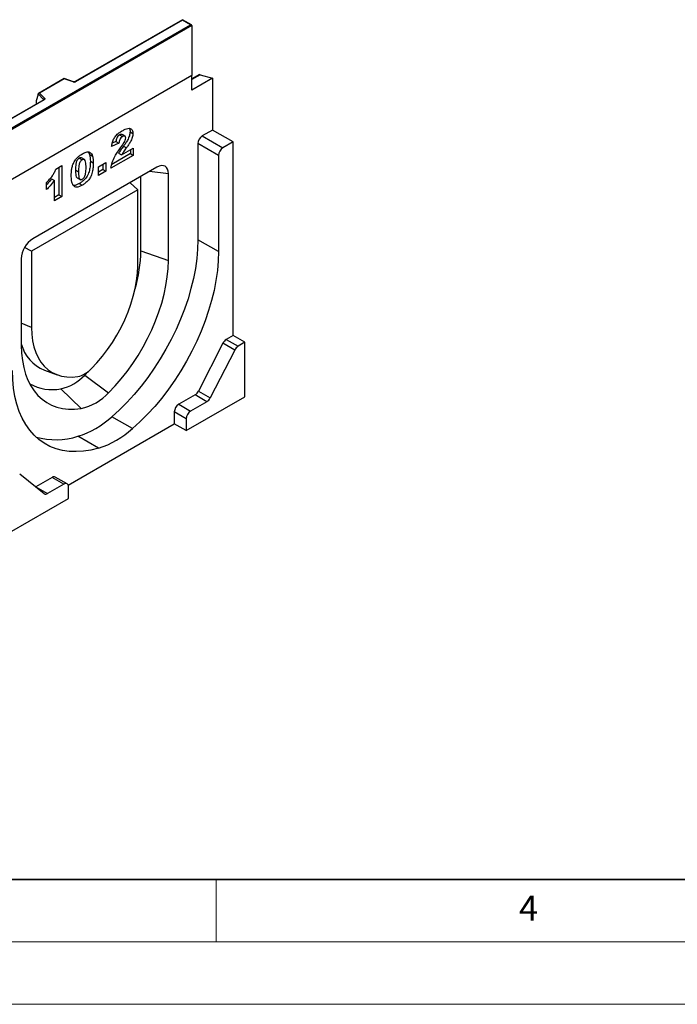
# Model space of a CAD drawing. Units: millimetres. Extents: x 0 to 420, y 0 to 297.
# Drawn here: x 149 to 202, y 0 to 79 of the extents above; entities that cross this region are included whole.
import ezdxf

# ---------------------------------------------------------------- set-up
doc = ezdxf.new("R2010")
doc.units = ezdxf.units.MM
doc.styles.add('SLDTEXTSTYLE0', font='TXT', dxfattribs={"width": 0.605})

msp = doc.modelspace()

# ---------------------------------------------------------------- linework, layer by layer
at = {"color": 7, "linetype": 'Continuous', "lineweight": 25}
for p, q in [((162.3051, 78.892), (153.7076, 73.9288)), ((163.0366, 78.4697), (162.3051, 78.892)), ((162.3051, 78.892), (162.3051, 78.8638)), ((104.1455, 44.5407), (162.9533, 78.4897)), ((163.0711, 78.4216), (104.1455, 44.4046)), ((162.3051, 78.8638), (153.7493, 73.9247)), ((162.9533, 78.4897), (162.3051, 78.8638)), ((163.0711, 78.4216), (163.0711, 74.4072)), ((163.0711, 74.4072), (104.1455, 40.3902)), ((152.8306, 74.1679), (150.7829, 72.9857)), ((153.5744, 73.9204), (152.8316, 74.168)), ((163.6116, 74.4744), (163.0711, 74.1624)), ((163.0711, 73.2495), (163.0711, 74.4072)), ((164.721, 74.2019), (163.0711, 73.2495)), ((163.7196, 74.4831), (164.721, 74.2019)), ((164.721, 74.2019), (164.721, 70.0521)), ((152.8403, 74.1453), (150.8565, 73.0001)), ((153.5481, 73.9094), (152.8403, 74.1453)), ((150.7524, 72.9083), (150.6059, 72.4024)), ((151.193, 72.4994), (150.7524, 72.9399)), ((150.7524, 72.9083), (150.7524, 72.9399)), ((150.8565, 73.0001), (151.2651, 72.5915)), ((151.197, 72.4795), (114.5221, 51.3075)), ((151.2387, 72.4753), (114.5638, 51.3034)), ((150.6059, 72.4024), (150.6059, 72.1722)), ((157.2732, 69.662), (157.5089, 69.526)), ((157.706, 69.5506), (157.4702, 69.6866)), ((158.1122, 69.9167), (158.3479, 69.7806)), ((164.721, 70.0521), (163.8961, 69.5759)), ((163.8961, 69.5759), (165.546, 68.6234)), ((166.3709, 69.0996), (164.721, 70.0521)), ((157.2183, 69.0083), (156.6398, 68.7265)), ((156.9826, 69.1444), (156.6879, 69.0008)), ((156.9826, 69.1444), (157.2183, 69.0083)), ((157.5827, 68.7476), (157.8184, 68.6116)), ((163.5425, 68.9635), (163.5425, 61.2581)), ((165.1924, 68.011), (163.5425, 68.9635)), ((166.3709, 69.0996), (165.546, 68.6234)), ((166.3709, 53.5854), (166.3709, 69.0996)), ((154.7907, 68.2812), (154.8727, 68.0819)), ((154.8727, 68.0819), (155.1084, 67.9458)), ((158.3754, 68.022), (156.5847, 66.9882)), ((158.1397, 68.158), (156.6536, 67.3001)), ((157.2013, 68.1889), (157.437, 68.0529)), ((157.437, 68.0529), (158.3754, 68.5946)), ((158.1397, 68.4585), (158.1397, 68.158)), ((158.1397, 68.158), (158.3754, 68.022)), ((158.3754, 68.5946), (158.3754, 68.022)), ((165.1924, 68.011), (165.1924, 60.3056)), ((160.2707, 67.0747), (150.3152, 61.3275)), ((152.1602, 66.9154), (152.6561, 67.2017)), ((152.4204, 67.0656), (152.4204, 64.8563)), ((152.6561, 67.2017), (152.6561, 64.7203)), ((154.0458, 67.7989), (154.2815, 67.6628)), ((154.4621, 67.6851), (154.2264, 67.8212)), ((154.9329, 67.55), (155.1686, 67.4139)), ((155.5874, 67.1124), (156.1659, 67.4464)), ((155.5874, 66.4125), (155.5874, 67.1124)), ((155.9302, 67.3103), (155.9302, 66.8825)), ((156.1659, 67.4464), (156.1659, 66.7465)), ((153.7483, 66.8502), (153.984, 66.7142)), ((155.9302, 66.8825), (155.5874, 66.6846)), ((156.1659, 66.7465), (155.5874, 66.4125)), ((155.9302, 66.8825), (156.1659, 66.7465)), ((158.977, 60.3757), (158.977, 66.3279)), ((161.1855, 59.6075), (161.1855, 66.5464)), ((151.4164, 65.2771), (151.4164, 65.8498)), ((151.8143, 66.1443), (152.05, 66.0083)), ((152.05, 64.3704), (152.05, 66.0083)), ((153.8808, 66.2225), (154.1165, 66.0865)), ((154.0501, 65.7653), (154.2858, 65.6292)), ((158.7266, 65.249), (158.1168, 65.8313)), ((158.7266, 65.249), (150.2093, 60.3321)), ((152.4204, 64.8563), (152.05, 64.6425)), ((152.6561, 64.7203), (152.05, 64.3704)), ((152.4204, 64.8563), (152.6561, 64.7203)), ((158.7266, 59.1487), (158.7266, 65.249)), ((165.1924, 60.3056), (163.5425, 61.2581)), ((150.2093, 60.3321), (149.665, 60.6463)), ((150.2093, 60.3321), (150.2093, 54.2318)), ((158.977, 60.3757), (161.1855, 59.6075)), ((149.4004, 59.743), (149.4004, 52.8041)), ((165.5532, 52.9674), (163.5896, 49.1316)), ((166.496, 52.4232), (165.5532, 52.9674)), ((166.3709, 53.5854), (165.824, 53.2696)), ((165.824, 53.2696), (166.7668, 52.7254)), ((167.3137, 53.0411), (166.3709, 53.5854)), ((167.3137, 53.0411), (166.7668, 52.7254)), ((167.3137, 48.6862), (167.3137, 53.0411)), ((166.496, 52.4232), (164.5324, 48.5873)), ((151.2563, 50.8125), (152.283, 50.4351)), ((154.4793, 50.4178), (154.7562, 50.7024)), ((154.4793, 50.4178), (156.3984, 49.0066)), ((152.571, 49.3161), (154.1875, 47.7303)), ((163.5896, 49.1316), (164.5324, 48.5873)), ((163.3187, 48.8294), (162.0104, 48.0741)), ((162.5997, 45.9648), (167.3137, 48.6862)), ((164.2615, 48.2851), (162.9533, 47.5299)), ((164.2615, 48.2851), (163.3187, 48.8294)), ((161.6569, 47.4618), (161.6569, 46.5091)), ((162.5997, 46.9175), (161.6569, 47.4618)), ((162.0104, 48.0741), (162.9533, 47.5299)), ((158.2997, 46.1252), (156.6498, 47.0777)), ((162.5997, 46.9175), (162.5997, 45.9648)), ((153.1514, 41.599), (161.6569, 46.5091)), ((162.5997, 45.9648), (161.6569, 46.5091)), ((155.586, 44.5586), (153.936, 45.5111)), ((151.2389, 40.9132), (149.2753, 42.4819)), ((151.8752, 42.2232), (150.567, 41.4679)), ((152.8181, 41.6789), (151.8752, 42.2232)), ((153.068, 41.7037), (152.1252, 42.248)), ((150.5537, 41.4606), (150.567, 41.4679)), ((150.567, 41.4679), (151.5098, 40.9237)), ((152.8181, 41.6789), (151.5098, 40.9237)), ((153.1716, 40.5221), (153.1716, 41.4748)), ((148.4576, 37.8008), (153.1716, 40.5221))]:
    msp.add_line(p, q, dxfattribs=at)
at = {"color": 8, "linetype": 'Continuous', "lineweight": 25}
for p, q in [((163.7196, 74.4831), (163.0711, 74.1088)), ((150.6059, 72.1722), (150.6242, 72.1488)), ((151.193, 72.4771), (151.193, 72.4994)), ((161.1855, 66.5464), (159.6627, 66.7237)), ((150.2093, 54.2318), (149.4004, 54.5831))]:
    msp.add_line(p, q, dxfattribs=at)
at = {"color": 7, "linetype": 'Continuous', "lineweight": 35}
msp.add_line((20, 10), (415, 10), dxfattribs=at)
at = {"color": 7, "linetype": 'Continuous', "lineweight": 18}
for p, q in [((165, 10), (165, 5)), ((15, 5), (415, 5)), ((0, 0), (420, 0))]:
    msp.add_line(p, q, dxfattribs=at)
at = {"color": 7, "linetype": 'Continuous', "lineweight": 25, "flags": 128}
for points in [[(151.2651, 72.5915), (151.2768, 72.5773), (151.2843, 72.5621), (151.2874, 72.5465), (151.286, 72.5308), (151.2803, 72.5154), (151.2703, 72.5008), (151.2563, 72.4873), (151.2387, 72.4753)], [(163.5425, 61.2581), (163.5204, 60.5124), (163.454, 59.7448), (163.3439, 58.9589), (163.1904, 58.1587), (162.9943, 57.348), (162.7566, 56.5307), (162.4785, 55.7109), (162.1612, 54.8924), (161.8064, 54.0794), (161.4158, 53.2756), (160.9912, 52.4852), (160.5347, 51.7118), (160.0485, 50.9593), (159.5351, 50.2313), (158.9969, 49.5313), (158.4364, 48.8628), (157.8566, 48.229), (157.2601, 47.633), (156.6498, 47.0777)], [(165.1924, 60.3056), (165.1703, 59.5599), (165.104, 58.7923), (164.9938, 58.0064), (164.8403, 57.2062), (164.6442, 56.3955), (164.4066, 55.5782), (164.1284, 54.7584), (163.8112, 53.9399), (163.4563, 53.1269), (163.0657, 52.3232), (162.6411, 51.5327), (162.1846, 50.7593), (161.6984, 50.0068), (161.185, 49.2788), (160.6468, 48.5789), (160.0864, 47.9103), (159.5065, 47.2766), (158.91, 46.6805), (158.2997, 46.1252)], [(156.3984, 49.0066), (156.9094, 49.543), (157.4032, 50.1134), (157.8769, 50.7145), (158.3277, 51.3429), (158.7531, 51.995), (159.1506, 52.667), (159.518, 53.3551), (159.8531, 54.0553), (160.1541, 54.7637), (160.4191, 55.476), (160.6467, 56.1883), (160.8356, 56.8965), (160.9846, 57.5965), (161.093, 58.2843), (161.1601, 58.9559), (161.1855, 59.6075)], [(155.0126, 50.9312), (155.4643, 51.4086), (155.8981, 51.9199), (156.3108, 52.4613), (156.6993, 53.0288), (157.0606, 53.6181), (157.392, 54.2248), (157.6912, 54.8443), (157.9558, 55.4721), (158.1838, 56.1034), (158.3736, 56.7335), (158.5238, 57.3577), (158.6332, 57.9714), (158.7009, 58.5698), (158.7266, 59.1487)], [(150.2093, 54.2318), (150.235, 53.6826), (150.3028, 53.1623), (150.4121, 52.675), (150.5623, 52.2241), (150.7521, 51.8132), (150.9802, 51.4452), (151.2448, 51.1229), (151.5439, 50.8487), (151.8754, 50.6247), (152.2367, 50.4526), (152.6251, 50.3336), (153.0378, 50.2687), (153.4716, 50.2582), (153.9233, 50.3024)], [(149.4004, 52.8041), (149.4258, 52.1818), (149.4929, 51.5877), (149.6012, 51.025), (149.7503, 50.4971), (149.9391, 50.007), (150.1668, 49.5575), (150.4318, 49.1511), (150.7327, 48.7902), (151.0678, 48.4769), (151.4352, 48.213), (151.8327, 48), (152.2581, 47.839), (152.709, 47.7311), (153.1826, 47.6769), (153.6764, 47.6766), (154.1875, 47.7303)], [(155.586, 44.5586), (154.9757, 44.4093), (154.3792, 44.3166), (153.7993, 44.2809), (153.2389, 44.3024), (152.7007, 44.3809), (152.1872, 44.5161), (151.7011, 44.7073), (151.2446, 44.9537), (150.82, 45.2539), (150.4293, 45.6066), (150.0745, 46.0099), (149.7573, 46.4621), (149.4791, 46.9608), (149.2414, 47.5037), (149.0454, 48.088), (148.8919, 48.711), (148.7817, 49.3697), (148.7154, 50.0607), (148.6933, 50.7808)]]:
    msp.add_lwpolyline(points, dxfattribs=at)
at = {"color": 7, "linetype": 'Continuous', "lineweight": 25}
for centre, radius, start, end in [((163.6756, 74.3551), 0.1354, 71.052978, 118.244617), ((153.6304, 74.1573), 0.2612, 251.630882, 297.061523), ((151.2985, 72.491), 0.1059, 108.36942, 175.465908), ((164.3101, 68.9286), 0.7684, 122.605478, 177.394522), ((165.96, 67.9761), 0.7684, 122.605478, 177.394522), ((147.2442, 60.5863), 11.7346, 343.886217, 358.971564), ((152.4227, 53.715), 3.1281, 194.939727, 248.106809), ((166.2183, 52.6438), 0.7397, 122.211945, 154.051613), ((167.1611, 52.0995), 0.7397, 122.211945, 154.051613), ((153.4745, 52.3378), 2.0843, 282.435342, 317.559142), ((151.8796, 52.9946), 3.7429, 241.294911, 280.644984), ((151.7847, 52.8818), 3.6514, 282.43537, 317.559288), ((153.2766, 51.8612), 4.2302, 282.435329, 317.559295), ((162.9244, 49.4552), 0.7397, 302.211945, 334.051613), ((163.8672, 48.911), 0.7397, 302.211945, 334.051613), ((162.4245, 47.4268), 0.7684, 122.605478, 177.394522), ((163.3673, 46.8825), 0.7684, 122.605478, 177.394522), ((151.6822, 52.5489), 7.3899, 287.757078, 312.237546), ((153.3322, 51.5965), 7.3899, 287.757078, 312.237546), ((152.1644, 51.0451), 5.8107, 254.273198, 287.75184), ((152.0217, 42.0188), 0.2515, 65.692881, 125.617577), ((152.9561, 41.5097), 0.2184, 350.785963, 129.203285), ((151.3668, 41.1143), 0.2383, 237.559939, 306.885454)]:
    msp.add_arc(centre, radius, start, end, dxfattribs=at)
at = {"color": 8, "linetype": 'Continuous', "lineweight": 25}
for centre, radius, start, end in [((153.57, 73.8939), 0.0268, 80.547252, 144.817189), ((153.7248, 73.8905), 0.0421, 54.441347, 113.633621), ((151.1678, 72.4726), 0.0367, 16.075915, 46.826385), ((151.2142, 72.4413), 0.0419, 54.382423, 114.307119)]:
    msp.add_arc(centre, radius, start, end, dxfattribs=at)
at = {"color": 7, "linetype": 'Continuous', "lineweight": 25}
for centre, major_axis, ratio, start_param, end_param in [((162.9533, 78.4216), (0.1179, 0), 0.5773815, 0, 1.5707963), ((152.8403, 74.0773), (-0.0092, 0.0908), 0.1120238, 5.5482071, 6.333524), ((150.8565, 72.932), (0.1038, -0.0137), 0.6469225, 1.6557579, 3.2265542), ((150.6669, 72.2105), (0.0448, 0.075), 0.5518016, 2.3963389, 2.9320165), ((160.2138, 65.9198), (0.7068, 1.2244), 0.544523, 5.5269944, 7.039231), ((150.372, 60.2383), (0.6666, 1.1547), 0.6122229, 0.8145861, 2.3268228)]:
    msp.add_ellipse(centre, major_axis=major_axis, ratio=ratio, start_param=start_param, end_param=end_param, dxfattribs=at)
for points, knots in [([(153.7076, 73.9288), (153.7022, 73.9261), (153.691, 73.9204), (153.6638, 73.9136), (153.6317, 73.9109), (153.5994, 73.9134), (153.5821, 73.9182), (153.5744, 73.9204)], [0, 0, 0, 0, 0.18525901, 0.38051508, 0.5943113, 0.81876931, 1, 1, 1, 1]), ([(151.2067, 72.4868), (151.2065, 72.4863), (151.2061, 72.4854), (151.1997, 72.4812), (151.197, 72.4795)], [0, 0, 0, 0, 0.5832775, 1, 1, 1, 1]), ([(156.6398, 68.7265), (156.6529, 68.8208), (156.6792, 69.009), (156.7823, 69.3104), (156.9753, 69.6017), (157.2248, 69.8309), (157.404, 69.9399), (157.4938, 69.9945)], [0, 0, 0, 0, 0.1870782, 0.3734517, 0.5597573, 0.7794419, 1, 1, 1, 1]), ([(157.2732, 69.662), (157.2292, 69.632), (157.1414, 69.5721), (157.0159, 69.3731), (156.9953, 69.2312), (156.9826, 69.1444)], [0, 0, 0, 0, 0.2805495, 0.5594483, 1, 1, 1, 1]), ([(157.5089, 69.526), (157.4649, 69.4959), (157.3771, 69.436), (157.2516, 69.2371), (157.231, 69.0952), (157.2183, 69.0083)], [0, 0, 0, 0, 0.2805495, 0.5594483, 1, 1, 1, 1]), ([(157.466, 69.6795), (157.4558, 69.6878), (157.4274, 69.7107), (157.3574, 69.7037), (157.3013, 69.6759), (157.2732, 69.662)], [0, 0, 0, 0, 0.21904666, 0.60925004, 1, 1, 1, 1]), ([(157.4938, 69.9945), (157.5678, 70.0351), (157.7156, 70.1164), (157.936, 70.1997), (158.1476, 70.1973), (158.3155, 70.0646), (158.3371, 69.8753), (158.3479, 69.7806)], [0, 0, 0, 0, 0.1875254, 0.3748308, 0.5614717, 0.780757, 1, 1, 1, 1]), ([(157.7693, 69.4129), (157.764, 69.4515), (157.7533, 69.5288), (157.678, 69.57), (157.5941, 69.5691), (157.5373, 69.5403), (157.5089, 69.526)], [0, 0, 0, 0, 0.2789123, 0.5585922, 0.7791416, 1, 1, 1, 1]), ([(158.1122, 69.9167), (158.1007, 69.807), (158.0778, 69.5874), (157.9247, 69.2621), (157.7542, 68.9878), (157.6399, 68.8277), (157.5827, 68.7476)], [0, 0, 0, 0, 0.2789678, 0.5586331, 0.7792443, 1, 1, 1, 1]), ([(158.3479, 69.7806), (158.3364, 69.671), (158.3135, 69.4514), (158.1604, 69.126), (157.9899, 68.8517), (157.8756, 68.6916), (157.8184, 68.6116)], [0, 0, 0, 0, 0.2789678, 0.5586331, 0.7792443, 1, 1, 1, 1]), ([(158.0494, 70.182), (158.0516, 70.1802), (158.1087, 70.1329), (158.1105, 70.0227), (158.1122, 69.9167)], [0, 0, 0, 0, 0.037149, 1, 1, 1, 1]), ([(157.5827, 68.7476), (157.5071, 68.6473), (157.3721, 68.4681), (157.2535, 68.2742), (157.2013, 68.1889)], [0, 0, 0, 0, 0.5600964, 1, 1, 1, 1]), ([(157.3514, 68.6297), (157.4485, 68.7677), (157.5837, 68.9597), (157.7378, 69.2322), (157.7588, 69.3528), (157.7693, 69.4129)], [0, 0, 0, 0, 0.5616127, 0.7817748, 1, 1, 1, 1]), ([(153.4055, 66.3876), (153.407, 66.476), (153.41, 66.6529), (153.4411, 66.9315), (153.5059, 67.2216), (153.6332, 67.5239), (153.8326, 67.7917), (154.0633, 68.0033), (154.2222, 68.1022), (154.3017, 68.1517)], [0, 0, 0, 0, 0.1402866, 0.2805235, 0.4206154, 0.5602092, 0.7065114, 0.8531314, 1, 1, 1, 1]), ([(154.3017, 68.1517), (154.4037, 68.2057), (154.6073, 68.3135), (154.867, 68.3087), (155.037, 68.1697), (155.0846, 68.0205), (155.1084, 67.9458)], [0, 0, 0, 0, 0.2804755, 0.5595655, 0.779641, 1, 1, 1, 1]), ([(154.8727, 68.0819), (154.8922, 67.9885), (154.9271, 67.8217), (154.9312, 67.633), (154.9329, 67.55)], [0, 0, 0, 0, 0.5599148, 1, 1, 1, 1]), ([(155.1084, 67.9458), (155.1279, 67.8524), (155.1628, 67.6857), (155.1669, 67.497), (155.1686, 67.4139)], [0, 0, 0, 0, 0.5599148, 1, 1, 1, 1]), ([(156.5847, 66.9882), (156.6111, 67.1448), (156.664, 67.4581), (156.8773, 67.9085), (157.1155, 68.2916), (157.2727, 68.517), (157.3514, 68.6297)], [0, 0, 0, 0, 0.2794336, 0.5590008, 0.7794619, 1, 1, 1, 1]), ([(157.8184, 68.6116), (157.7428, 68.5112), (157.6078, 68.3321), (157.4892, 68.1382), (157.437, 68.0529)], [0, 0, 0, 0, 0.5600964, 1, 1, 1, 1]), ([(154.0458, 67.7989), (154.0113, 67.7755), (153.9424, 67.7287), (153.8559, 67.6052), (153.8048, 67.471), (153.7521, 67.2103), (153.75, 67.0102), (153.7483, 66.8502)], [0, 0, 0, 0, 0.1246851, 0.2490815, 0.373962, 0.4992343, 1, 1, 1, 1]), ([(154.2815, 67.6628), (154.247, 67.6394), (154.1781, 67.5926), (154.0916, 67.4692), (154.0405, 67.335), (153.9878, 67.0742), (153.9857, 66.8742), (153.984, 66.7142)], [0, 0, 0, 0, 0.1246851, 0.2490815, 0.373962, 0.4992343, 1, 1, 1, 1]), ([(154.2251, 67.8184), (154.2009, 67.8284), (154.1495, 67.8498), (154.0816, 67.8165), (154.0458, 67.7989)], [0, 0, 0, 0, 0.4712179, 1, 1, 1, 1]), ([(154.9329, 67.55), (154.9302, 67.4307), (154.9247, 67.1923), (154.8662, 66.8119), (154.7397, 66.4357), (154.5234, 66.1271), (154.29, 65.9149), (154.1301, 65.8152), (154.0501, 65.7653)], [0, 0, 0, 0, 0.1871174, 0.3740391, 0.560185, 0.7063736, 0.8530463, 1, 1, 1, 1]), ([(154.5901, 67.0461), (154.5891, 67.1268), (154.587, 67.2881), (154.5656, 67.5157), (154.5051, 67.6804), (154.3874, 67.7127), (154.3168, 67.6795), (154.2815, 67.6628)], [0, 0, 0, 0, 0.2511803, 0.5021964, 0.7505048, 0.8751376, 1, 1, 1, 1]), ([(155.1686, 67.4139), (155.1659, 67.2947), (155.1605, 67.0562), (155.1019, 66.6758), (154.9754, 66.2996), (154.7591, 65.991), (154.5257, 65.7788), (154.3658, 65.6791), (154.2858, 65.6292)], [0, 0, 0, 0, 0.1871174, 0.3740391, 0.560185, 0.7063736, 0.8530463, 1, 1, 1, 1]), ([(151.4164, 65.8498), (151.501, 65.9312), (151.67, 66.094), (151.8877, 66.3622), (152.0548, 66.6441), (152.1251, 66.825), (152.1602, 66.9154)], [0, 0, 0, 0, 0.2802557, 0.5600695, 0.7800354, 1, 1, 1, 1]), ([(153.5703, 65.601), (153.5368, 65.6577), (153.4698, 65.7713), (153.4179, 66.0423), (153.4102, 66.2567), (153.4055, 66.3876)], [0, 0, 0, 0, 0.2795727, 0.5597722, 1, 1, 1, 1]), ([(153.7483, 66.8502), (153.7491, 66.7709), (153.7506, 66.6122), (153.7771, 66.3986), (153.8169, 66.2438), (153.8775, 66.2282), (153.8828, 66.2269)], [0, 0, 0, 0, 0.3242872, 0.6483541, 0.9692619, 1, 1, 1, 1]), ([(153.984, 66.7142), (153.9851, 66.6354), (153.9872, 66.4779), (154.0095, 66.2557), (154.07, 66.0979), (154.1813, 66.0586), (154.2504, 66.0902), (154.2849, 66.1059)], [0, 0, 0, 0, 0.2511268, 0.502083, 0.7505927, 0.8752564, 1, 1, 1, 1]), ([(154.2849, 66.1059), (154.319, 66.1296), (154.3871, 66.1768), (154.4732, 66.2976), (154.5283, 66.4298), (154.5703, 66.6039), (154.5875, 66.8098), (154.5892, 66.9673), (154.5901, 67.0461)], [0, 0, 0, 0, 0.12465862, 0.2492333, 0.37409377, 0.49922884, 0.7494817, 1, 1, 1, 1]), ([(151.8143, 66.1443), (151.7061, 65.99), (151.5809, 65.8115), (151.436, 65.6687), (151.4164, 65.6494)], [0, 0, 0, 0, 0.8648657, 1, 1, 1, 1]), ([(152.05, 66.0083), (151.94, 65.857), (151.7435, 65.5868), (151.5164, 65.3718), (151.4164, 65.2771)], [0, 0, 0, 0, 0.5596478, 1, 1, 1, 1]), ([(154.0501, 65.7653), (153.9734, 65.7251), (153.8203, 65.6448), (153.6488, 65.594), (153.5742, 65.6148), (153.5616, 65.6183)], [0, 0, 0, 0, 0.4542482, 0.9073087, 1, 1, 1, 1]), ([(154.2858, 65.6292), (154.2085, 65.5877), (154.0542, 65.5047), (153.8459, 65.4593), (153.6806, 65.4967), (153.6071, 65.5662), (153.5703, 65.601)], [0, 0, 0, 0, 0.2803107, 0.5598886, 0.7799214, 1, 1, 1, 1])]:
    msp.add_open_spline(points, degree=3, knots=knots, dxfattribs=at)

# ---------------------------------------------------------------- texts
at = {"color": 7, "linetype": 'Continuous', "lineweight": 18, "insert": (190.0227, 8.7073), "char_height": 2, "attachment_point": 2, "style": 'SLDTEXTSTYLE0'}
msp.add_mtext('4', dxfattribs=at)

doc.saveas('drawing.dxf')
